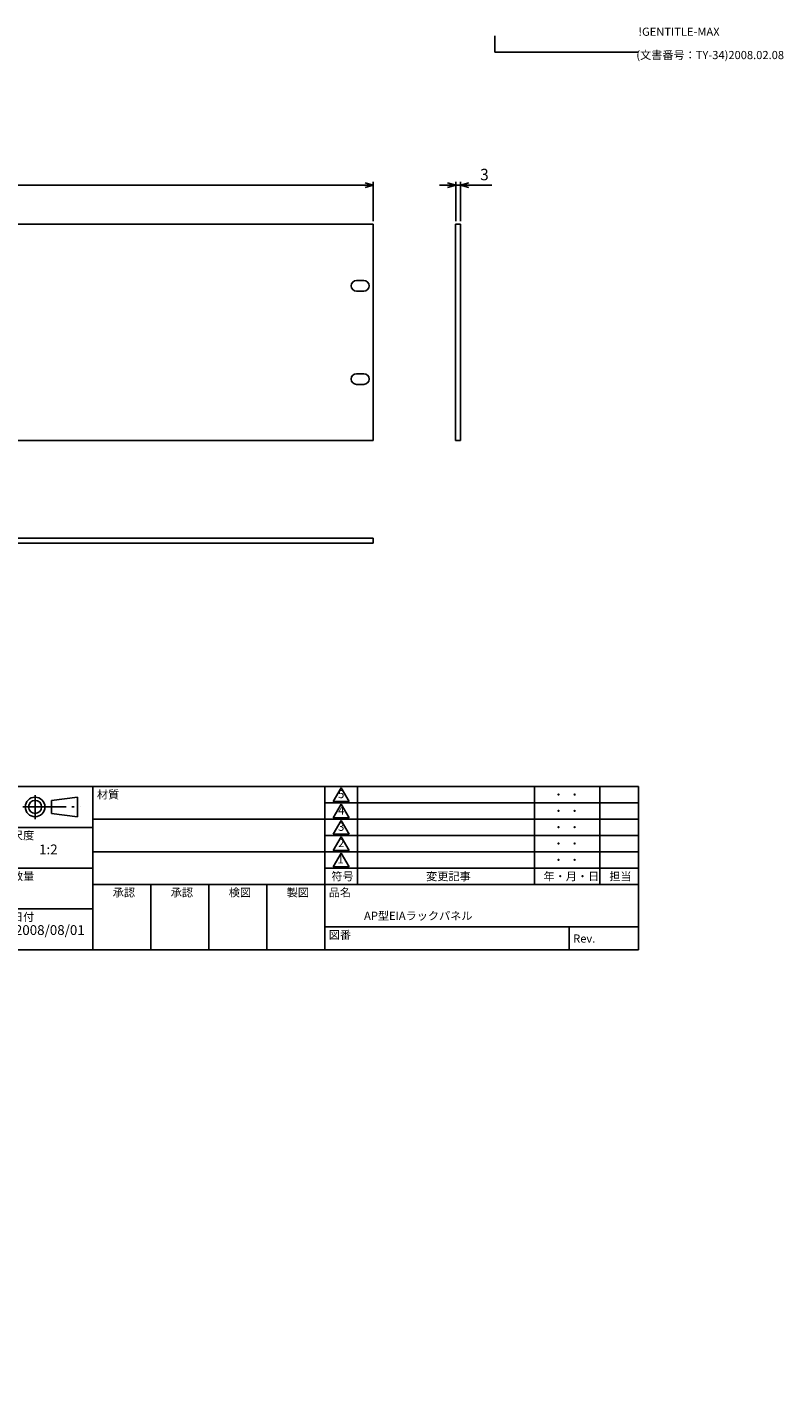
# Model space of a CAD drawing. Extents: x -31 to 895, y -276 to 565.
# Drawn here: x 432 to 895, y -276 to 565 of the extents above; entities that cross this region are included whole.
import ezdxf
from ezdxf.enums import TextEntityAlignment as Align

# ---------------------------------------------------------------- set-up
doc = ezdxf.new("R2010")
doc.units = 0
doc.header["$LTSCALE"] = 2
doc.linetypes.add('GEN7A', pattern=[6.875, 4.75, -0.875, 0.375, -0.875])
doc.layers.get('0').update_dxf_attribs({"linetype": 'CONTINUOUS'})
doc.layers.get('DEFPOINTS').update_dxf_attribs({"linetype": 'CONTINUOUS'})
for name, color, linetype in [('7A', 4, 'GEN7A'), ('AM_5', 3, 'CONTINUOUS'), ('RAHM2', 1, 'CONTINUOUS'), ('TK1', 7, 'CONTINUOUS')]:
    doc.layers.add(name, color=color, linetype=linetype)
doc.styles.get("Standard").update_dxf_attribs({"font": 'ISOCP.SHX', "bigfont": 'bigfont.shx'})
doc.dimstyles.get("Standard").update_dxf_attribs({"dimtxt": 2.5, "dimasz": 2.5, "dimexe": 1.25, "dimexo": 0.625, "dimtad": 1, "dimcen": 2.5, "dimazin": 3, "dimtfac": 1, "dimtmove": 0, "dimatfit": 3})

# ---------------------------------------------------------------- blocks, each defined once
blk = doc.blocks.new('TK-A3')
for p, q in [((359, 280), (359, 275)), ((359, 275), (403, 275))]:
    blk.add_line(p, q)
for s, p in [('!GENTITLE-MAX', (403, 280)), ('(文書番号：TY-34)2008.02.08', (402.359, 272.859)), ('!GENTITLE-LL', (0, 0))]:
    blk.add_text(s, height=2.5).set_placement(p)
blk = doc.blocks.new('*U35')
at = {"layer": 'RAHM2'}
blk.add_text('・  ・   ', height=2.5, dxfattribs=at).set_placement((-26.17, 26.25))
blk = doc.blocks.new('*U36')
at = {"layer": 'RAHM2'}
blk.add_text('・  ・   ', height=2.5, dxfattribs=at).set_placement((-26.17, 46.25))
blk = doc.blocks.new('*U37')
at = {"layer": 'RAHM2'}
blk.add_text('・  ・   ', height=2.5, dxfattribs=at).set_placement((-26.17, 36.25))
blk = doc.blocks.new('*U38')
at = {"layer": 'RAHM2'}
blk.add_text('・  ・   ', height=2.5, dxfattribs=at).set_placement((-26.17, 41.25))
blk = doc.blocks.new('*U39')
at = {"layer": 'RAHM2'}
blk.add_text('担当', height=2.5, dxfattribs=at).set_placement((-8.91, 21.25))
blk = doc.blocks.new('*U40')
at = {"layer": 'RAHM2'}
blk.add_text('年・月・日', height=2.5, dxfattribs=at).set_placement((-29.06, 21.25))
blk = doc.blocks.new('*U41')
at = {"layer": 'RAHM2'}
blk.add_text('・  ・   ', height=2.5, dxfattribs=at).set_placement((-26.17, 31.25))
blk = doc.blocks.new('*U42')
at = {"layer": 'RAHM2'}
blk.add_text('変更記事', height=2.5, dxfattribs=at).set_placement((-65, 21.25))
blk = doc.blocks.new('*U43')
at = {"layer": 'RAHM2'}
blk.add_text('品名', height=2.5, dxfattribs=at).set_placement((-94.8, 16.3))
blk = doc.blocks.new('*U44')
at = {"layer": 'RAHM2'}
blk.add_text('符号', height=2.5, dxfattribs=at).set_placement((-94, 21.25))
blk = doc.blocks.new('*U45')
at = {"layer": 'RAHM2'}
blk.add_text('図番', height=2.5, dxfattribs=at).set_placement((-94.8, 3.3))
blk = doc.blocks.new('*U46')
at = {"layer": 'RAHM2'}
blk.add_text('Rev.', height=2.5, dxfattribs=at).set_placement((-19.98, 2.18))
blk = doc.blocks.new('*U47')
at = {"layer": 'RAHM2'}
blk.add_text('製図', height=2.5, dxfattribs=at).set_placement((-107.69, 16.3))
blk = doc.blocks.new('*U48')
at = {"layer": 'RAHM2'}
blk.add_text('検図', height=2.5, dxfattribs=at).set_placement((-125.44, 16.3))
blk = doc.blocks.new('*U49')
at = {"layer": 'RAHM2'}
blk.add_text('承認', height=2.5, dxfattribs=at).set_placement((-143.19, 16.3))
blk = doc.blocks.new('*U50')
at = {"layer": 'RAHM2'}
blk.add_text('承認', height=2.5, dxfattribs=at).set_placement((-160.94, 16.3))
blk = doc.blocks.new('*U52')
at = {"layer": 'RAHM2'}
blk.add_text('材質', height=2.5, dxfattribs=at).set_placement((-165.8, 46.3))
blk = doc.blocks.new('*U54')
at = {"layer": 'RAHM2'}
blk.add_text('数量', height=2.5, dxfattribs=at).set_placement((-191.8, 21.3))
blk = doc.blocks.new('*U55')
at = {"layer": 'RAHM2'}
blk.add_text('尺度', height=2.5, dxfattribs=at).set_placement((-191.8, 33.8))
blk = doc.blocks.new('*U56')
at = {"layer": 'RAHM2'}
blk.add_text('日付', height=2.5, dxfattribs=at).set_placement((-191.8, 8.8))
blk = doc.blocks.new('TK-TITLE')
for p, q in [((0, 50), (-193, 50)), ((-193, 50), (-193, 0)), ((-179.72, 45.75), (-171.72, 46.75)), ((-171.72, 46.75), (-171.72, 40.75)), ((-167, 50), (-167, 0)), ((-96, 50), (-96, 0)), ((0, 0), (0, 50)), ((-179.72, 41.75), (-179.72, 45.75)), ((-171.72, 40.75), (-179.72, 41.75)), ((-167, 40), (-96, 40)), ((-167, 37.5), (-193, 37.5)), ((-167, 30), (-96, 30)), ((-167, 25), (-193, 25)), ((-167, 20), (-96, 20)), ((-149.25, 20), (-149.25, 0)), ((-131.5, 20), (-131.5, 0)), ((-113.75, 20), (-113.75, 0)), ((-96, 20), (0, 20)), ((-167, 12.5), (-193, 12.5)), ((-96, 7), (0, 7)), ((-21.18, 0), (-21.18, 7)), ((-193, 0), (0, 0))]:
    blk.add_line(p, q)
for radius in [3, 2]:
    blk.add_circle((-184.72, 43.75), radius)
blk.add_point((-418.54, -138.11))
at = {"layer": '7A'}
for q in [(-184.72, 47.32), (-188.44, 43.75), (-184.72, 40.04), (-170.94, 43.75)]:
    blk.add_line((-184.72, 43.75), q, dxfattribs=at)
at = {"layer": 'RAHM2'}
for p, q in [((-91, 49.6), (-93.42, 45.4)), ((-88.58, 45.4), (-91, 49.6)), ((-86, 50), (-86, 20)), ((-31.82, 50), (-31.82, 20)), ((-11.82, 50), (-11.82, 20)), ((-96, 45), (0, 45)), ((-93.42, 45.4), (-88.58, 45.4)), ((-91, 44.6), (-93.42, 40.4)), ((-88.58, 40.4), (-91, 44.6)), ((-96, 40), (0, 40)), ((-93.42, 40.4), (-88.58, 40.4)), ((-91, 39.6), (-93.42, 35.4)), ((-88.58, 35.4), (-91, 39.6)), ((-96, 35), (0, 35)), ((-93.42, 35.4), (-88.58, 35.4)), ((-91, 34.6), (-93.42, 30.4)), ((-88.58, 30.4), (-91, 34.6)), ((-96, 30), (0, 30)), ((-93.42, 30.4), (-88.58, 30.4)), ((-91, 29.6), (-93.42, 25.4)), ((-88.58, 25.4), (-91, 29.6)), ((-93.42, 25.4), (-88.58, 25.4)), ((-96, 25), (0, 25))]:
    blk.add_line(p, q, dxfattribs=at)
for name in ['*U52', '*U36', '*U38', '*U37', '*U55', '*U41', '*U35', '*U54', '*U44', '*U42', '*U40', '*U39', '*U50', '*U49', '*U48', '*U47', '*U43', '*U56', '*U45', '*U46']:
    blk.add_blockref(name, (0, 0))
for tag, p, height in [('GEN-TITLE-MAT1', (-148.96, 43.3), 3), ('GEN-TITLE-MAT2', (-148.96, 33.3), 3), ('GEN-TITLE-DES1', (-84.14, 12.83), 3.5), ('GEN-TITLE-DES2', (-84, 9.15), 2.5), ('GEN-TITLE-NR1', (-84, 2), 3), ('GEN-TITLE-NR2', (-8, 1.71), 2.5)]:
    blk.add_attdef(tag, p, '', height=height)
for tag, p in [('GEN-TITLE-SCA', (-177.82, 28.3)), ('GEN-TITLE-QTY', (-175.61, 15.8))]:
    blk.add_attdef(tag, text='', height=3).set_placement(p, align=Align.BOTTOM_RIGHT)
blk.add_attdef('GEN-TITLE-DAT', text='', height=3).set_placement((-180.22, 3.59), align=Align.BOTTOM_CENTER)
for s, p in [('5', (-91, 45.65)), ('4', (-91, 40.65)), ('3', (-91, 35.65)), ('2', (-91, 30.65)), ('1', (-91.19, 25.65))]:
    blk.add_text(s, height=2.5, dxfattribs=at).set_placement(p, align=Align.BOTTOM_CENTER)
blk = doc.blocks.new('_OPEN30')
at = {"color": 0, "linetype": 'BYBLOCK'}
for p, q in [((-1, 0.27), (0, 0)), ((0, 0), (-1, -0.27)), ((0, 0), (-1, 0))]:
    blk.add_line(p, q, dxfattribs=at)
blk = doc.blocks.new('*U58')
at = {"layer": 'AM_5', "color": 2}
blk.add_text('482.6', height=7, dxfattribs=at).set_placement((390.96, 471.49))
blk = doc.blocks.new('*D6')
at = {"layer": 'AM_5'}
for p, q in [((161.03, 446.49), (161.03, 470.49)), ((166.03, 468.49), (638.63, 468.49)), ((643.63, 446.49), (643.63, 470.49))]:
    blk.add_line(p, q, dxfattribs=at)
at = {"layer": 'DEFPOINTS', "color": 0}
for p in [(643.63, 468.49), (161.03, 444.49), (643.63, 444.49)]:
    blk.add_point(p, dxfattribs=at)
blk.add_blockref('*U58', (0, 0))
at = {"layer": 'AM_5', "xscale": 5, "yscale": 5, "zscale": 5, "rotation": 180}
blk.add_blockref('_OPEN30', (161.03, 468.49), dxfattribs=at)
at = {"layer": 'AM_5', "xscale": 5, "yscale": 5, "zscale": 5}
blk.add_blockref('_OPEN30', (643.63, 468.49), dxfattribs=at)
blk = doc.blocks.new('*U57')
at = {"layer": 'AM_5', "color": 2}
blk.add_text('3', height=7, dxfattribs=at).set_placement((709.04, 471.49))
blk = doc.blocks.new('*D8')
at = {"layer": 'AM_5'}
for p, q in [((689.09, 468.49), (684.09, 468.49)), ((694.09, 446.49), (694.09, 470.49)), ((694.09, 468.49), (697.09, 468.49)), ((697.09, 446.49), (697.09, 470.49)), ((702.09, 468.49), (716.18, 468.49))]:
    blk.add_line(p, q, dxfattribs=at)
at = {"layer": 'DEFPOINTS', "color": 0}
for p in [(697.09, 468.49), (694.09, 444.49), (697.09, 444.49)]:
    blk.add_point(p, dxfattribs=at)
blk.add_blockref('*U57', (0, 0))
at = {"layer": 'AM_5', "xscale": 5, "yscale": 5, "zscale": 5}
blk.add_blockref('_OPEN30', (694.09, 468.49), dxfattribs=at)
at = {"layer": 'AM_5', "xscale": 5, "yscale": 5, "zscale": 5, "rotation": 180}
blk.add_blockref('_OPEN30', (697.09, 468.49), dxfattribs=at)

msp = doc.modelspace()

# ---------------------------------------------------------------- linework, layer by layer
at = {"layer": 'TK1'}
for p, q in [((643.634, 444.488), (161.034, 444.488)), ((643.634, 311.988), (643.634, 444.488)), ((694.086, 444.488), (694.086, 311.988)), ((694.086, 444.488), (697.086, 444.488)), ((697.086, 444.488), (697.086, 311.988)), ((633.384, 410.038), (637.884, 410.038)), ((637.884, 403.538), (633.384, 403.538)), ((637.884, 352.938), (633.384, 352.938)), ((633.384, 346.438), (637.884, 346.438)), ((161.034, 311.988), (643.634, 311.988)), ((697.086, 311.988), (694.086, 311.988)), ((161.034, 252.174), (643.634, 252.174)), ((161.034, 249.174), (643.634, 249.174)), ((643.634, 249.174), (643.634, 252.174))]:
    msp.add_line(p, q, dxfattribs=at)
for centre, start, end in [((633.384, 406.788), 90, 270), ((637.884, 406.788), 270, 90), ((633.384, 349.688), 90, 270), ((637.884, 349.688), 270, 90)]:
    msp.add_arc(centre, 3.25, start, end, dxfattribs=at)

# ---------------------------------------------------------------- block references
at = {"xscale": 2, "yscale": 2, "zscale": 2}
msp.add_blockref('TK-A3', (0, 0), dxfattribs=at)
msp.add_blockref('TK-TITLE', (806, 0), dxfattribs=at).add_auto_attribs({'GEN-TITLE-DES2': 'AP型EIAラックパネル', 'GEN-TITLE-SCA': '1:2', 'GEN-TITLE-DAT': '2008/08/01'})

# ---------------------------------------------------------------- dimensions: what is measured, and where the dimension line sits
at = {"layer": 'AM_5'}
for base, p1, p2, picture, middle in [((643.634, 468.488), (161.034, 444.488), (643.634, 444.488), '*D6', (402.334, 474.988)), ((697.086, 468.488), (694.086, 444.488), (697.086, 444.488), '*D8', (711.631, 474.988))]:
    dim = msp.add_linear_dim(base=base, p1=p1, p2=p2, dimstyle='Standard', override={"dimscale": 2}, dxfattribs=at)
    dim.commit()
    dim.dimension.update_dxf_attribs({"geometry": picture, "text_midpoint": middle})

doc.saveas('drawing.dxf')
